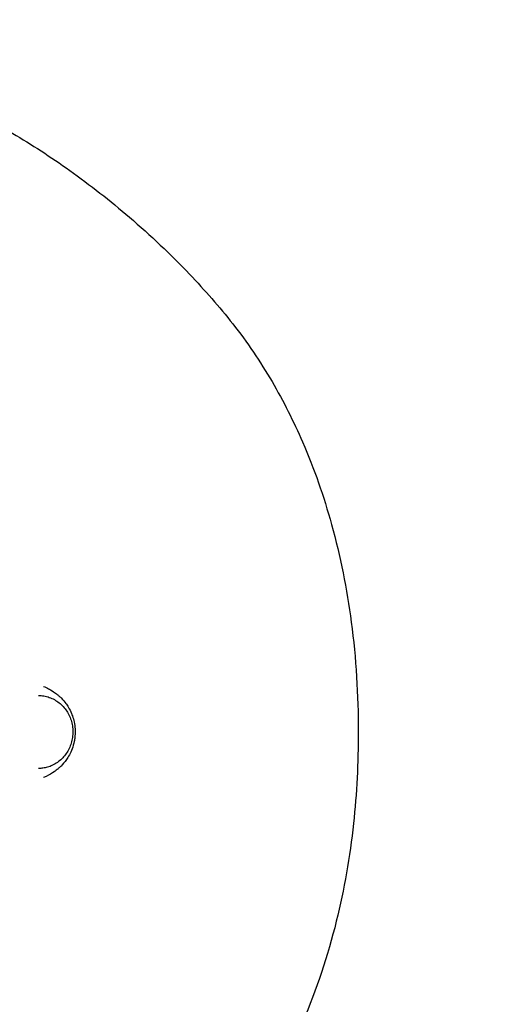
# Model space of a CAD drawing. Units: millimetres. Extents: x -17 to 8009, y 6 to 3928.
# Drawn here: x 4527 to 4736, y 1686 to 2123 of the extents above; entities that cross this region are included whole.
import ezdxf

# ---------------------------------------------------------------- set-up
doc = ezdxf.new("R2010")
doc.units = ezdxf.units.MM
doc.styles.get("Standard").update_dxf_attribs({"font": 'Square-721-BT.ttf'})
doc.dimstyles.new('OLCU', dxfattribs={"dimtxt": 300, "dimasz": 150, "dimexe": 0.18, "dimexo": 0.0625, "dimgap": 50, "dimtad": 1, "dimdec": 0, "dimlfac": 0.1, "dimrnd": 5, "dimzin": 0, "dimdsep": 46, "dimtxsty": 'Standard', "dimcen": 0.09, "dimse1": 1, "dimse2": 1, "dimadec": 0, "dimazin": 0, "dimtfac": 1, "dimtdec": 0, "dimtofl": 0, "dimtmove": 0, "dimatfit": 3, "dimfxl": 1, "dimtolj": 1, "dimtzin": 0, "dimarcsym": 0})

# ---------------------------------------------------------------- blocks, each defined once
blk = doc.blocks.new('*D15')
at = {"color": 0, "lineweight": -2, "transparency": 16777216}
blk.add_line((402.79, 3702.87), (7928.56, 3702.87), dxfattribs=at)
at = {"color": 0, "transparency": 16777216}
for points in [[(402.79, 3716.21), (402.79, 3689.54), (322.79, 3702.87)], [(7928.56, 3716.21), (7928.56, 3689.54), (8008.56, 3702.87)]]:
    blk.add_solid(points, dxfattribs=at)
at = {"layer": 'Defpoints', "color": 0, "transparency": 16777216}
for p in [(8008.56, 3702.87), (322.79, 1700.8), (8008.56, 1700.8)]:
    blk.add_point(p, dxfattribs=at)
at = {"color": 0, "transparency": 16777216, "insert": (4165.67, 3829.69), "char_height": 150, "attachment_point": 5}
blk.add_mtext('\\A1;770', dxfattribs=at)
blk = doc.blocks.new('*D16')
at = {"color": 0, "lineweight": -2, "transparency": 16777216}
blk.add_line((208.36, 3526.17), (208.36, 85.94), dxfattribs=at)
at = {"color": 0, "transparency": 16777216}
for points in [[(195.02, 3526.17), (221.69, 3526.17), (208.36, 3606.17)], [(195.02, 85.94), (221.69, 85.94), (208.36, 5.94)]]:
    blk.add_solid(points, dxfattribs=at)
at = {"layer": 'Defpoints', "color": 0, "transparency": 16777216}
for p in [(4723.14, 3606.17), (208.36, 5.94), (4723.14, 5.94)]:
    blk.add_point(p, dxfattribs=at)
at = {"color": 0, "transparency": 16777216, "insert": (81.44, 1806.06), "char_height": 150, "attachment_point": 5, "rotation": 90}
blk.add_mtext('\\A1;360', dxfattribs=at)

msp = doc.modelspace()

# ---------------------------------------------------------------- linework, layer by layer
for points, knots in [([(4480.38, 2093.19), (4486.39, 2091.07), (4493.3, 2088.24), (4508.03, 2081.25), (4515.94, 2077.05), (4532.3, 2067.4), (4540.86, 2061.85), (4558.29, 2049.43), (4567.24, 2042.43), (4585.14, 2027.07), (4594.12, 2018.56), (4609.3, 2002.65), (4615.73, 1995.37), (4621.76, 1987.69)], [0.009977, 0.009977, 0.009977, 0.009977, 3.076998, 3.076998, 6.133125, 6.133125, 9.302919, 9.302919, 12.698349, 12.698349, 16.384159, 16.384159, 19.341426, 19.341426, 19.341426, 19.341426]), ([(4621.76, 1987.69), (4628.08, 1979.66), (4633.97, 1970.97), (4644.24, 1953.38), (4648.75, 1944.4), (4657.91, 1923.36), (4662.13, 1911.14), (4669.51, 1884.53), (4672.42, 1869.99), (4676.48, 1839.23), (4677.47, 1822.84), (4677.46, 1806.51)], [0, 0, 0, 0, 3.095363, 3.095363, 6.13493, 6.13493, 10.097142, 10.097142, 14.592221, 14.592221, 19.492809, 19.492809, 19.492809, 19.492809]), ([(4537.61, 1826.75), (4537.64, 1826.74), (4537.67, 1826.73), (4538.44, 1826.42), (4539.19, 1826.07), (4540.35, 1825.47), (4541.16, 1825.02), (4542.72, 1823.96), (4543.24, 1823.57), (4543.91, 1823.03), (4544.07, 1822.89), (4544.34, 1822.66), (4544.45, 1822.57), (4544.69, 1822.36), (4544.81, 1822.24), (4545.1, 1821.98), (4545.26, 1821.82), (4546.4, 1820.69), (4547.09, 1819.83), (4548.24, 1818.26), (4549.23, 1816.77), (4550.66, 1813.31), (4551.22, 1811.57), (4551.58, 1808.84), (4551.63, 1808.27), (4551.68, 1807.43), (4551.69, 1807.15), (4551.7, 1806.66), (4551.7, 1806.45), (4551.69, 1805.99), (4551.69, 1805.74), (4551.65, 1805.02), (4551.61, 1804.54), (4551.49, 1803.5), (4551.41, 1802.92), (4551.07, 1801.2), (4550.75, 1800.08), (4549.58, 1796.92), (4548.67, 1795.41), (4546.99, 1792.99), (4546.08, 1792.01), (4545.27, 1791.21), (4545.09, 1791.03), (4544.78, 1790.74), (4544.66, 1790.63), (4544.42, 1790.42), (4544.31, 1790.32), (4544.04, 1790.1), (4543.86, 1789.94), (4543.2, 1789.42), (4542.58, 1788.94), (4540.54, 1787.62), (4539.27, 1786.93), (4537.67, 1786.29), (4537.64, 1786.28), (4537.61, 1786.27)], [-6.854278, -6.854278, -6.854278, -6.854278, -6.832999, -6.832999, -6.243566, -6.243566, -5.81712, -5.81712, -5.567422, -5.567422, -5.486807, -5.486807, -5.427849, -5.427849, -5.36219, -5.36219, -5.268888, -5.268888, -4.744682, -4.744682, -4.019978, -4.019978, -3.511494, -3.511494, -3.380123, -3.380123, -3.315812, -3.315812, -3.266578, -3.266578, -3.209179, -3.209179, -3.100359, -3.100359, -2.966303, -2.966303, -2.69528, -2.69528, -2.172944, -2.172944, -1.512473, -1.512473, -1.314023, -1.314023, -1.194489, -1.194489, -1.081638, -1.081638, -0.935589, -0.935589, -0.535303, -0.535303, 0, 0, 0.009079, 0.009079, 0.009079, 0.009079]), ([(4535.4, 1822.71), (4536.22, 1822.71), (4537.04, 1822.64), (4538.65, 1822.36), (4539.45, 1822.15), (4541, 1821.61), (4541.75, 1821.27), (4543.2, 1820.46), (4543.9, 1820), (4545.2, 1818.96), (4545.82, 1818.39), (4546.95, 1817.15), (4547.47, 1816.48), (4548.4, 1815.06), (4548.81, 1814.31), (4549.52, 1812.76), (4549.81, 1811.95), (4550.28, 1810.3), (4550.45, 1809.45), (4550.66, 1807.74), (4550.7, 1806.88), (4550.65, 1805.16), (4550.56, 1804.3), (4550.25, 1802.61), (4550.03, 1801.77), (4549.48, 1800.15), (4549.14, 1799.37), (4548.35, 1797.86), (4547.89, 1797.14), (4546.89, 1795.79), (4546.33, 1795.16), (4545.13, 1793.99), (4544.49, 1793.46), (4543.13, 1792.51), (4542.41, 1792.09), (4540.92, 1791.38), (4540.15, 1791.09), (4538.72, 1790.68), (4538.06, 1790.54), (4536.74, 1790.35), (4536.07, 1790.31), (4535.4, 1790.31)], [-1.570796, -1.570796, -1.570796, -1.570796, -1.409594, -1.409594, -1.248471, -1.248471, -1.087568, -1.087568, -0.926983, -0.926983, -0.766761, -0.766761, -0.606896, -0.606896, -0.447344, -0.447344, -0.288041, -0.288041, -0.128914, -0.128914, 0.030113, 0.030113, 0.189116, 0.189116, 0.348172, 0.348172, 0.507356, 0.507356, 0.666744, 0.666744, 0.826407, 0.826407, 0.986402, 0.986402, 1.14676, 1.14676, 1.307469, 1.307469, 1.439133, 1.439133, 1.570796, 1.570796, 1.570796, 1.570796]), ([(4677.46, 1806.51), (4677.47, 1792.91), (4676.78, 1779.28), (4673.75, 1751.16), (4671.23, 1736.62), (4663.92, 1707.15), (4659.02, 1692.2), (4646.82, 1664.19), (4639.7, 1650.87), (4628.28, 1633.93), (4625.08, 1629.54), (4621.76, 1625.32)], [0, 0, 0, 0, 4.079577, 4.079577, 8.545135, 8.545135, 13.361414, 13.361414, 17.865529, 17.865529, 19.491238, 19.491238, 19.491238, 19.491238])]:
    msp.add_open_spline(points, degree=3, knots=knots)

# ---------------------------------------------------------------- dimensions: what is measured, and where the dimension line sits
dim = msp.add_linear_dim(base=(8008.56, 3702.87), p1=(322.79, 1700.8), p2=(8008.56, 1700.8), text='770', dimstyle='OLCU', override={"dimtxt": 150, "dimasz": 80})
dim.commit()
dim.dimension.update_dxf_attribs({"geometry": '*D15', "text_midpoint": (4165.67, 3829.69)})
dim = msp.add_linear_dim(base=(208.36, 5.94), p1=(4723.14, 3606.17), p2=(4723.14, 5.94), angle=90, text='360', dimstyle='OLCU', override={"dimtxt": 150, "dimasz": 80})
dim.commit()
dim.dimension.update_dxf_attribs({"geometry": '*D16', "text_midpoint": (81.44, 1806.06)})

doc.saveas('drawing.dxf')
